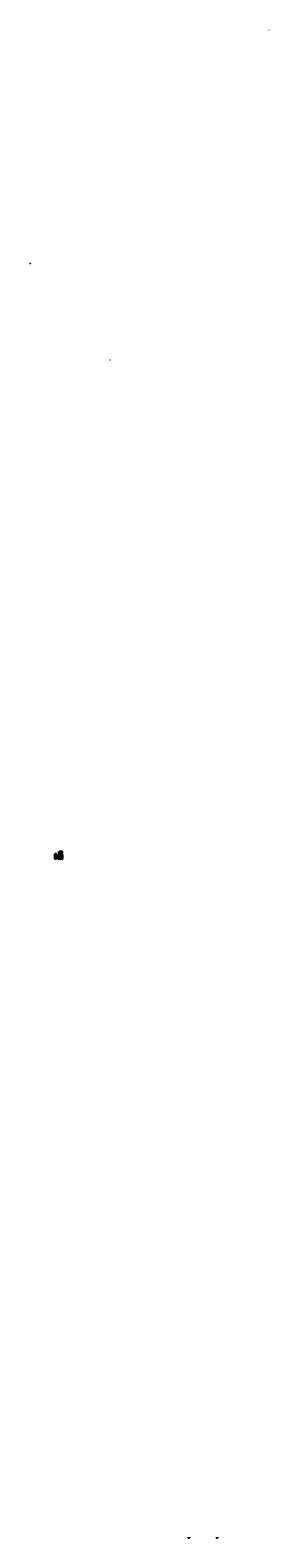
# Model space of a CAD drawing. Units: inches. Extents: x -11825 to 29711, y 5418 to 266984.
import ezdxf

# ---------------------------------------------------------------- set-up
doc = ezdxf.new("R2010")
doc.units = ezdxf.units.IN
doc.header["$MEASUREMENT"] = 0
for name, color, linetype in [('几何图形', 7, 'Continuous'), ('辅助图形', 7, 'Continuous'), ('鍥惧眰1', 7, 'Continuous')]:
    doc.layers.add(name, color=color, linetype=linetype)
doc.styles.get("Standard").update_dxf_attribs({"font": 'arial.ttf'})
doc.dimstyles.get("Standard").update_dxf_attribs({"dimscale": 1.3, "dimtxt": 18, "dimasz": 12, "dimexe": 10, "dimexo": 5, "dimgap": 9, "dimtad": 1, "dimdsep": 46, "dimtxsty": 'Standard', "dimcen": 9, "dimadec": 0, "dimazin": 0, "dimtp": 1, "dimtm": 1, "dimtfac": 1, "dimtofl": 0, "dimtmove": 0, "dimatfit": 3, "dimfxl": 0, "dimtolj": 1, "dimtzin": 0, "dimarcsym": 0})

# ---------------------------------------------------------------- blocks, each defined once
blk = doc.blocks.new('*D13')
at = {"color": 0, "lineweight": -2}
for p, q in [((15595, 5503), (15595, 5418)), ((15611, 5431), (15920, 5431)), ((15935, 5503), (15935, 5418))]:
    blk.add_line(p, q, dxfattribs=at)
at = {"color": 0}
for points in [[(15611, 5433), (15611, 5428), (15595, 5431)], [(15920, 5433), (15920, 5428), (15935, 5431)]]:
    blk.add_solid(points, dxfattribs=at)
at = {"layer": 'Defpoints', "color": 0}
for p in [(15595, 5510), (15935, 5510), (15935, 5431)]:
    blk.add_point(p, dxfattribs=at)
at = {"color": 0, "insert": (15765, 5454), "char_height": 23.4, "attachment_point": 5}
blk.add_mtext('\\A1;340', dxfattribs=at)
blk = doc.blocks.new('*D14')
at = {"color": 0, "lineweight": -2}
for p, q in [((20530, 5503), (20530, 5418)), ((20546, 5431), (20855, 5431)), ((20870, 5503), (20870, 5418))]:
    blk.add_line(p, q, dxfattribs=at)
at = {"color": 0}
for points in [[(20546, 5433), (20546, 5428), (20530, 5431)], [(20855, 5433), (20855, 5428), (20870, 5431)]]:
    blk.add_solid(points, dxfattribs=at)
at = {"layer": 'Defpoints', "color": 0}
for p in [(20530, 5510), (20870, 5510), (20870, 5431)]:
    blk.add_point(p, dxfattribs=at)
at = {"color": 0, "insert": (20700, 5454), "char_height": 23.4, "attachment_point": 5}
blk.add_mtext('\\A1;340', dxfattribs=at)
blk = doc.blocks.new('*D71')
at = {"color": 0, "lineweight": -2}
for p, q in [((-6828, 123991), (-6922, 123991)), ((-6828, 123171), (-6922, 123171)), ((-6909, 123976), (-6909, 123187))]:
    blk.add_line(p, q, dxfattribs=at)
at = {"color": 0}
for points in [[(-6912, 123976), (-6906, 123976), (-6909, 123991)], [(-6912, 123187), (-6906, 123187), (-6909, 123171)]]:
    blk.add_solid(points, dxfattribs=at)
at = {"layer": 'Defpoints', "color": 0}
for p in [(-6909, 123171), (-6822, 123991, 36), (-6822, 123171, 36)]:
    blk.add_point(p, dxfattribs=at)
at = {"color": 0, "insert": (-6933, 123581), "char_height": 23.4, "attachment_point": 5, "rotation": 90}
blk.add_mtext('\\A1;820', dxfattribs=at)
blk = doc.blocks.new('*D63')
at = {"color": 0, "lineweight": -2}
for p, q in [((-6804, 124424), (-6804, 124504)), ((-6220, 124491), (-6789, 124491)), ((-6204, 124424), (-6204, 124504))]:
    blk.add_line(p, q, dxfattribs=at)
at = {"color": 0}
for points in [[(-6789, 124494), (-6789, 124488), (-6804, 124491)], [(-6220, 124494), (-6220, 124488), (-6204, 124491)]]:
    blk.add_solid(points, dxfattribs=at)
at = {"layer": 'Defpoints', "color": 0}
for p in [(-6804, 124491), (-6804, 124418), (-6204, 124418)]:
    blk.add_point(p, dxfattribs=at)
at = {"color": 0, "insert": (-6504, 124515), "char_height": 23.4, "attachment_point": 5}
blk.add_mtext('\\A1;600', dxfattribs=at)
blk = doc.blocks.new('*D88')
at = {"color": 0, "lineweight": -2}
for p, q in [((-7516, 123998), (-7516, 124095)), ((-7231, 124082), (-7500, 124082)), ((-7216, 124009), (-7216, 124095))]:
    blk.add_line(p, q, dxfattribs=at)
at = {"color": 0}
for points in [[(-7500, 124085), (-7500, 124079), (-7516, 124082)], [(-7231, 124085), (-7231, 124079), (-7216, 124082)]]:
    blk.add_solid(points, dxfattribs=at)
at = {"layer": 'Defpoints', "color": 0}
for p in [(-7516, 124082), (-7516, 123992, 36), (-7216, 124002, 36)]:
    blk.add_point(p, dxfattribs=at)
at = {"color": 0, "insert": (-7366, 124106), "char_height": 23.4, "attachment_point": 5}
blk.add_mtext('\\A1;300', dxfattribs=at)

msp = doc.modelspace()

# ---------------------------------------------------------------- linework, layer by layer
for p, q in [((2021.389, 209778.98, 35.731), (2021.389, 209752.484, 35.731)), ((2021.389, 209778.98, 35.731), (2021.389, 209752.484, 35.731)), ((2021.389, 209752.484, 35.731), (2021.389, 209725.988, 35.731)), ((-7515.627, 123176.344, 71.462), (-7515.627, 123991.344, 71.462)), ((-7515.627, 123423.344, 71.462), (-7515.627, 123833.844, 71.462)), ((-7235.627, 123176.344, 71.462), (-7515.627, 123176.344, 71.462)), ((-7305.627, 123176.344, 35.731), (-7290.627, 123176.344, 35.731)), ((-7293.627, 123170.844, 35.731), (-7302.627, 123170.844, 35.731)), ((-7235.627, 123991.344, 71.462), (-7235.627, 123176.344, 71.462)), ((-7235.627, 123181.338, 71.462), (-7215.662, 123181.338, 71.462)), ((-7215.662, 123991.344, 71.462), (-7215.662, 123818.769, 71.462)), ((-7215.662, 123181.338, 71.462), (-7215.606, 123768.202, 107.193)), ((-6804.482, 124420.549, 71.462), (-6788.482, 124420.549, 71.462)), ((-6804.482, 124138.549, 71.462), (-6804.482, 124420.549, 71.462)), ((-6788.482, 124138.549, 71.462), (-6804.482, 124138.549, 71.462)), ((-6803.982, 123176.289, 35.731), (-6788.982, 123176.289, 35.731)), ((-6205.982, 124138.549, 71.462), (-6802.982, 124138.549, 71.462)), ((-6802.982, 124138.549, 71.462), (-6802.982, 124120.549, 71.462)), ((-6802.982, 124120.549, 71.462), (-6205.982, 124120.549, 71.462)), ((-6801.682, 123182.237, 71.462), (-6801.673, 123771.247, 71.462)), ((-6207.482, 123182.234, 71.462), (-6801.682, 123182.237, 71.462)), ((-6801.673, 123771.247, 71.462), (-6507.235, 123771.247, 71.462)), ((-6791.982, 123170.789, 35.731), (-6800.982, 123170.789, 35.731)), ((-6788.482, 124420.549, 71.462), (-6220.482, 124420.549, 71.462)), ((-6788.482, 124404.549, 71.462), (-6788.482, 124420.549, 71.462)), ((-6788.482, 124420.549, 71.462), (-6788.482, 124138.549, 71.462)), ((-6220.482, 124404.549, 71.462), (-6788.482, 124404.549, 71.462)), ((-6788.482, 124200.549, 71.462), (-6220.482, 124200.549, 71.462)), ((-6788.482, 124140.549, 71.462), (-6788.482, 124200.549, 71.462)), ((-6220.482, 124140.549, 71.462), (-6788.482, 124140.549, 71.462)), ((-6746.682, 123182.237, 71.462), (-6746.674, 123716.239, 71.462)), ((-6746.674, 123716.239, 71.462), (-6262.309, 123716.168, 71.462)), ((-6736.724, 123925.119, 71.462), (-6736.724, 123838.288, 71.462)), ((-6736.682, 123182.237, 71.462), (-6736.674, 123706.238, 71.462)), ((-6736.674, 123706.238, 71.462), (-6272.312, 123706.169, 71.462)), ((-6579.235, 123491.291, 71.462), (-6579.235, 123335.291, 71.462)), ((-6207.291, 123771.247, 71.462), (-6504.235, 123771.247, 71.462)), ((-6429.235, 123491.291, 71.462), (-6429.235, 123335.291, 71.462)), ((-6272.482, 123182.331, 71.462), (-6272.312, 123706.169, 71.462)), ((-6262.482, 123182.331, 71.462), (-6262.309, 123716.168, 71.462)), ((-6204.482, 124420.549, 71.462), (-6220.482, 124420.549, 71.462)), ((-6220.482, 124420.549, 71.462), (-6220.482, 124138.549, 71.462)), ((-6220.482, 124420.549, 71.462), (-6220.482, 124404.549, 71.462)), ((-6220.482, 124200.549, 71.462), (-6220.482, 124140.549, 71.462)), ((-6220.482, 124138.549, 71.462), (-6204.482, 124138.549, 71.462)), ((-6220.482, 124138.549, 71.462), (-6204.482, 124138.549, 71.462)), ((-6204.982, 123176.289, 35.731), (-6219.982, 123176.289, 35.731)), ((-6216.982, 123170.789, 35.731), (-6207.982, 123170.789, 35.731)), ((-6207.482, 123182.234, 71.462), (-6207.291, 123771.047, 71.462)), ((-6205.982, 124120.549, 71.462), (-6205.982, 124138.549, 71.462)), ((-6204.482, 124138.549, 71.462), (-6204.482, 124420.549, 71.462)), ((-6204.482, 123815.289, 71.462), (-6204.482, 123813.289, 71.462))]:
    msp.add_line(p, q)
for centre, radius in [((-11822.815, 226526.862, 71.462), 2.5), ((-11758.815, 226526.862, 71.462), 2.5), ((-6290.282, 123905.289, 35.731), 11.5)]:
    msp.add_circle(centre, radius)
for centre, radius, start, end in [((29679.011, 266982.299, 35.731), 2, 6.75632703, 90), ((29695.893, 266984.299, 35.731), 15, 186.75632703, 270), ((29695.893, 266954.299, 35.731), 15, 0, 90), ((-6504.235, 123491.291, 35.731), 75, 0, 180), ((-6504.235, 123335.291, 71.462), 75, 180, 0)]:
    msp.add_arc(centre, radius, start, end)
at = {"layer": '几何图形'}
for p, q in [((-7515.627, 123991.344, 71.462), (-7215.662, 123991.344, 71.462)), ((-7302.627, 123170.844, 35.731), (-7305.627, 123176.344, 35.731)), ((-7293.627, 123170.844, 35.731), (-7290.627, 123176.344, 35.731)), ((-7215.606, 123773.34, 71.462), (-7235.627, 123773.34, 71.462)), ((-7215.606, 123771.34, 71.462), (-7235.627, 123771.34, 71.462)), ((-7215.662, 123818.769, 71.462), (-7215.607, 123773.34, 71.462)), ((-7215.606, 123768.202, 71.462), (-7215.606, 123771.34, 71.462)), ((-6804.482, 123176.289, 71.462), (-6804.482, 123991.289, 71.462)), ((-6804.482, 123991.289, 71.462), (-6204.482, 123991.289, 71.462)), ((-6204.482, 123176.289, 71.462), (-6804.482, 123176.289, 71.462)), ((-6800.982, 123170.789, 35.731), (-6803.982, 123176.289, 35.731)), ((-6801.738, 123990.098, 71.462), (-6207.314, 123990.289, 71.462)), ((-6801.686, 123816.289, 71.462), (-6801.738, 123990.098, 71.462)), ((-6801.686, 123773.289, 71.462), (-6801.686, 123816.289, 71.462)), ((-6207.277, 123773.289, 71.462), (-6801.686, 123773.289, 71.462)), ((-6791.982, 123170.789, 35.731), (-6788.982, 123176.289, 35.731)), ((-6746.724, 123935.116, 71.462), (-6262.306, 123935.27, 71.462)), ((-6746.699, 123828.288, 71.462), (-6746.724, 123935.116, 71.462)), ((-6262.287, 123828.29, 71.462), (-6746.699, 123828.288, 71.462)), ((-6736.724, 123925.119, 71.462), (-6272.304, 123925.267, 71.462)), ((-6272.289, 123838.29, 71.462), (-6736.724, 123838.288, 71.462)), ((-6507.235, 123771.247, 71.462), (-6504.235, 123771.247, 71.462)), ((-6507.235, 123182.331, 71.462), (-6504.235, 123182.331, 71.462)), ((-6272.304, 123925.267, 71.462), (-6272.289, 123838.29, 71.462)), ((-6262.306, 123935.27, 71.462), (-6262.287, 123828.29, 71.462)), ((-6216.982, 123170.789, 35.731), (-6219.982, 123176.289, 35.731)), ((-6207.982, 123170.789, 35.731), (-6204.982, 123176.289, 35.731)), ((-6207.315, 123990.289, 71.462), (-6207.277, 123816.289, 71.462)), ((-6207.277, 123816.289, 71.462), (-6207.277, 123773.289, 71.462)), ((-6204.482, 123991.289, 71.462), (-6204.482, 123176.289, 71.462))]:
    msp.add_line(p, q, dxfattribs=at)
at = {"layer": '辅助图形'}
for p, q in [((-7459.627, 123176.344, 71.462), (-7459.627, 123991.344, 71.462)), ((-7403.627, 123176.344, 71.462), (-7403.627, 123991.344, 71.462)), ((-7347.627, 123176.344, 71.462), (-7347.627, 123991.344, 71.462)), ((-7291.627, 123176.344, 71.462), (-7291.627, 123991.344, 71.462))]:
    msp.add_line(p, q, dxfattribs=at)
at = {"layer": '鍥惧眰1'}
for p, q in [((-6797.982, 123191.289, 35.731), (-6794.982, 123191.289, 35.731)), ((-6797.982, 123176.289, 35.731), (-6797.982, 123191.289, 35.731)), ((-6794.982, 123176.289, 35.731), (-6797.982, 123176.289, 35.731)), ((-6794.982, 123191.289, 35.731), (-6794.982, 123176.289, 35.731)), ((-6788.482, 124140.549, 71.462), (-6788.482, 124160.549, 71.462)), ((-6788.482, 124158.549, 71.462), (-6220.482, 124158.549, 71.462)), ((-6788.482, 124140.549, 71.462), (-6788.482, 124158.549, 71.462)), ((-6772.482, 124140.549, 71.462), (-6788.482, 124140.549, 71.462)), ((-6220.482, 124140.549, 71.462), (-6788.482, 124140.549, 71.462)), ((-6236.482, 124140.549, 71.462), (-6220.482, 124140.549, 71.462)), ((-6220.482, 124140.549, 71.462), (-6220.482, 124160.549, 71.462)), ((-6220.482, 124158.549, 71.462), (-6220.482, 124140.549, 71.462)), ((-6210.982, 123191.289, 35.731), (-6213.982, 123191.289, 35.731)), ((-6213.982, 123191.289, 35.731), (-6213.982, 123176.289, 35.731)), ((-6213.982, 123176.289, 35.731), (-6210.982, 123176.289, 35.731)), ((-6210.982, 123176.289, 35.731), (-6210.982, 123191.289, 35.731))]:
    msp.add_line(p, q, dxfattribs=at)

# ---------------------------------------------------------------- dimensions: what is measured, and where the dimension line sits
dim = msp.add_linear_dim(base=(-7515.627, 124081.991, 35.731), p1=(-7215.662, 124002.454, 71.462), p2=(-7515.627, 123991.835, 71.462), text='300', dimstyle='Standard')
dim.commit()
dim.dimension.update_dxf_attribs({"geometry": '*D88', "text_midpoint": (-7365.644, 124105.647, 35.731)})
dim = msp.add_linear_dim(base=(-6908.939, 123171.289, 35.731), p1=(-6821.818, 123991.289, 71.462), p2=(-6821.818, 123171.289, 71.462), angle=90, dimstyle='Standard')
dim.commit()
dim.dimension.update_dxf_attribs({"geometry": '*D71', "text_midpoint": (-6932.586, 123581.289, 35.731)})
for base, p1, p2, picture, middle in [((-6804.482, 124491.082, 35.731), (-6204.482, 124417.989, 35.731), (-6804.482, 124417.989, 35.731), '*D63', (-6504.482, 124514.729, 35.731)), ((15935.175, 5430.518, 35.731), (15595.175, 5509.608, 35.731), (15935.175, 5509.608, 35.731), '*D13', (15765.175, 5454.173, 35.731)), ((20870.175, 5430.518, 35.731), (20530.175, 5509.608, 35.731), (20870.175, 5509.608, 35.731), '*D14', (20700.175, 5454.173, 35.731))]:
    dim = msp.add_linear_dim(base=base, p1=p1, p2=p2, dimstyle='Standard')
    dim.commit()
    dim.dimension.update_dxf_attribs({"geometry": picture, "text_midpoint": middle})

doc.saveas('drawing.dxf')
